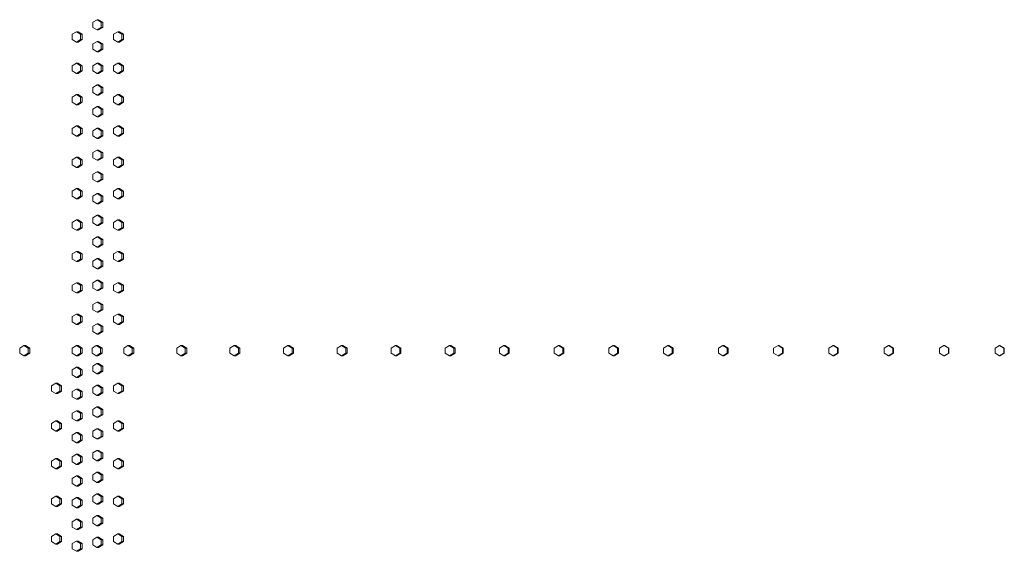
# Model space of a CAD drawing. Units: inches. Extents: x 100 to 2620, y 60 to 1700.
# Drawn here: x 658 to 754, y 951 to 1003 of the extents above; entities that cross this region are included whole.
import ezdxf

# ---------------------------------------------------------------- set-up
doc = ezdxf.new("R2010")
doc.units = ezdxf.units.IN
doc.header["$LTSCALE"] = 80
doc.header["$MEASUREMENT"] = 0
doc.layers.add('Visible (ANSI)', color=7, linetype='Continuous', lineweight=15)

msp = doc.modelspace()

# ---------------------------------------------------------------- linework, layer by layer
at = {"layer": 'Visible (ANSI)'}
for p, q in [((665.43814, 1002.79699), (665.02831, 1002.54699)), ((665.02831, 1002.54699), (665.02831, 1002.04699)), ((665.59954, 1002.79699), (665.43814, 1002.79699)), ((665.84797, 1002.54699), (665.43814, 1002.79699)), ((665.59954, 1002.79699), (666.00938, 1002.54699)), ((666.00938, 1002.54699), (665.84797, 1002.54699)), ((665.84797, 1002.04699), (665.84797, 1002.54699)), ((666.00938, 1002.54699), (666.00938, 1002.04699)), ((663.42869, 1001.62199), (663.01969, 1001.37199)), ((663.01969, 1001.37199), (663.01969, 1000.87199)), ((663.59288, 1001.62199), (663.42869, 1001.62199)), ((663.83769, 1001.37199), (663.42869, 1001.62199)), ((663.59288, 1001.62199), (664.00188, 1001.37199)), ((664.00188, 1001.37199), (663.83769, 1001.37199)), ((663.83769, 1000.87199), (663.83769, 1001.37199)), ((664.00188, 1001.37199), (664.00188, 1000.87199)), ((665.02831, 1002.04699), (665.43814, 1001.79699)), ((665.43814, 1001.79699), (665.84797, 1002.04699)), ((665.59954, 1001.79699), (665.43814, 1001.79699)), ((666.00938, 1002.04699), (665.59954, 1001.79699)), ((666.00938, 1002.04699), (665.84797, 1002.04699)), ((667.45676, 1001.62199), (667.04611, 1001.37199)), ((667.04611, 1001.37199), (667.04611, 1000.87199)), ((667.61537, 1001.62199), (667.45676, 1001.62199)), ((667.86741, 1001.37199), (667.45676, 1001.62199)), ((667.61537, 1001.62199), (668.02602, 1001.37199)), ((668.02602, 1001.37199), (667.86741, 1001.37199)), ((667.86741, 1000.87199), (667.86741, 1001.37199)), ((668.02602, 1001.37199), (668.02602, 1000.87199)), ((663.01969, 1000.87199), (663.42869, 1000.62199)), ((663.42869, 1000.62199), (663.83769, 1000.87199)), ((663.59288, 1000.62199), (663.42869, 1000.62199)), ((664.00188, 1000.87199), (663.59288, 1000.62199)), ((664.00188, 1000.87199), (663.83769, 1000.87199)), ((665.43814, 1000.68199), (665.02831, 1000.43199)), ((665.02831, 1000.43199), (665.02831, 999.93199)), ((665.59954, 1000.68199), (665.43814, 1000.68199)), ((665.84797, 1000.43199), (665.43814, 1000.68199)), ((665.59954, 1000.68199), (666.00938, 1000.43199)), ((666.00938, 1000.43199), (665.84797, 1000.43199)), ((665.84797, 999.93199), (665.84797, 1000.43199)), ((666.00938, 1000.43199), (666.00938, 999.93199)), ((667.04611, 1000.87199), (667.45676, 1000.62199)), ((667.45676, 1000.62199), (667.86741, 1000.87199)), ((667.61537, 1000.62199), (667.45676, 1000.62199)), ((668.02602, 1000.87199), (667.61537, 1000.62199)), ((668.02602, 1000.87199), (667.86741, 1000.87199)), ((665.02831, 999.93199), (665.43814, 999.68199)), ((665.43814, 999.68199), (665.84797, 999.93199)), ((665.59954, 999.68199), (665.43814, 999.68199)), ((666.00938, 999.93199), (665.59954, 999.68199)), ((666.00938, 999.93199), (665.84797, 999.93199)), ((663.42869, 998.56699), (663.01969, 998.31699)), ((663.59288, 998.56699), (663.42869, 998.56699)), ((663.83769, 998.31699), (663.42869, 998.56699)), ((663.59288, 998.56699), (664.00188, 998.31699)), ((665.43814, 998.56699), (665.02831, 998.31699)), ((665.59954, 998.56699), (665.43814, 998.56699)), ((665.84797, 998.31699), (665.43814, 998.56699)), ((665.59954, 998.56699), (666.00938, 998.31699)), ((667.45676, 998.56699), (667.04611, 998.31699)), ((667.61537, 998.56699), (667.45676, 998.56699)), ((667.86741, 998.31699), (667.45676, 998.56699)), ((667.61537, 998.56699), (668.02602, 998.31699)), ((663.01969, 998.31699), (663.01969, 997.81699)), ((663.01969, 997.81699), (663.42869, 997.56699)), ((663.42869, 997.56699), (663.83769, 997.81699)), ((663.59288, 997.56699), (663.42869, 997.56699)), ((664.00188, 997.81699), (663.59288, 997.56699)), ((664.00188, 998.31699), (663.83769, 998.31699)), ((663.83769, 997.81699), (663.83769, 998.31699)), ((664.00188, 997.81699), (663.83769, 997.81699)), ((664.00188, 998.31699), (664.00188, 997.81699)), ((665.02831, 998.31699), (665.02831, 997.81699)), ((665.02831, 997.81699), (665.43814, 997.56699)), ((665.43814, 997.56699), (665.84797, 997.81699)), ((665.59954, 997.56699), (665.43814, 997.56699)), ((666.00938, 997.81699), (665.59954, 997.56699)), ((666.00938, 998.31699), (665.84797, 998.31699)), ((665.84797, 997.81699), (665.84797, 998.31699)), ((666.00938, 997.81699), (665.84797, 997.81699)), ((666.00938, 998.31699), (666.00938, 997.81699)), ((667.04611, 998.31699), (667.04611, 997.81699)), ((667.04611, 997.81699), (667.45676, 997.56699)), ((667.45676, 997.56699), (667.86741, 997.81699)), ((667.61537, 997.56699), (667.45676, 997.56699)), ((668.02602, 997.81699), (667.61537, 997.56699)), ((668.02602, 998.31699), (667.86741, 998.31699)), ((667.86741, 997.81699), (667.86741, 998.31699)), ((668.02602, 997.81699), (667.86741, 997.81699)), ((668.02602, 998.31699), (668.02602, 997.81699)), ((665.43814, 996.45199), (665.02831, 996.20199)), ((665.02831, 996.20199), (665.02831, 995.70199)), ((665.02831, 995.70199), (665.43814, 995.45199)), ((665.59954, 996.45199), (665.43814, 996.45199)), ((665.84797, 996.20199), (665.43814, 996.45199)), ((665.43814, 995.45199), (665.84797, 995.70199)), ((665.59954, 996.45199), (666.00938, 996.20199)), ((666.00938, 995.70199), (665.59954, 995.45199)), ((666.00938, 996.20199), (665.84797, 996.20199)), ((665.84797, 995.70199), (665.84797, 996.20199)), ((666.00938, 995.70199), (665.84797, 995.70199)), ((666.00938, 996.20199), (666.00938, 995.70199)), ((663.42869, 995.51199), (663.01969, 995.26199)), ((663.01969, 995.26199), (663.01969, 994.76199)), ((663.01969, 994.76199), (663.42869, 994.51199)), ((663.59288, 995.51199), (663.42869, 995.51199)), ((663.83769, 995.26199), (663.42869, 995.51199)), ((663.42869, 994.51199), (663.83769, 994.76199)), ((663.59288, 995.51199), (664.00188, 995.26199)), ((664.00188, 994.76199), (663.59288, 994.51199)), ((664.00188, 995.26199), (663.83769, 995.26199)), ((663.83769, 994.76199), (663.83769, 995.26199)), ((664.00188, 994.76199), (663.83769, 994.76199)), ((664.00188, 995.26199), (664.00188, 994.76199)), ((665.59954, 995.45199), (665.43814, 995.45199)), ((667.45676, 995.51199), (667.04611, 995.26199)), ((667.04611, 995.26199), (667.04611, 994.76199)), ((667.04611, 994.76199), (667.45676, 994.51199)), ((667.61537, 995.51199), (667.45676, 995.51199)), ((667.86741, 995.26199), (667.45676, 995.51199)), ((667.45676, 994.51199), (667.86741, 994.76199)), ((667.61537, 995.51199), (668.02602, 995.26199)), ((668.02602, 994.76199), (667.61537, 994.51199)), ((668.02602, 995.26199), (667.86741, 995.26199)), ((667.86741, 994.76199), (667.86741, 995.26199)), ((668.02602, 994.76199), (667.86741, 994.76199)), ((668.02602, 995.26199), (668.02602, 994.76199)), ((663.59288, 994.51199), (663.42869, 994.51199)), ((665.43814, 994.33699), (665.02831, 994.08699)), ((665.02831, 994.08699), (665.02831, 993.58699)), ((665.59954, 994.33699), (665.43814, 994.33699)), ((665.84797, 994.08699), (665.43814, 994.33699)), ((665.59954, 994.33699), (666.00938, 994.08699)), ((666.00938, 994.08699), (665.84797, 994.08699)), ((665.84797, 993.58699), (665.84797, 994.08699)), ((666.00938, 994.08699), (666.00938, 993.58699)), ((667.61537, 994.51199), (667.45676, 994.51199)), ((665.02831, 993.58699), (665.43814, 993.33699)), ((665.43814, 993.33699), (665.84797, 993.58699)), ((665.59954, 993.33699), (665.43814, 993.33699)), ((666.00938, 993.58699), (665.59954, 993.33699)), ((666.00938, 993.58699), (665.84797, 993.58699)), ((663.42869, 992.45699), (663.01969, 992.20699)), ((663.01969, 992.20699), (663.01969, 991.70699)), ((663.01969, 991.70699), (663.42869, 991.45699)), ((663.59288, 992.45699), (663.42869, 992.45699)), ((663.83769, 992.20699), (663.42869, 992.45699)), ((663.42869, 991.45699), (663.83769, 991.70699)), ((663.59288, 992.45699), (664.00188, 992.20699)), ((664.00188, 991.70699), (663.59288, 991.45699)), ((664.00188, 992.20699), (663.83769, 992.20699)), ((663.83769, 991.70699), (663.83769, 992.20699)), ((664.00188, 991.70699), (663.83769, 991.70699)), ((664.00188, 992.20699), (664.00188, 991.70699)), ((665.43814, 992.22199), (665.02831, 991.97199)), ((665.02831, 991.97199), (665.02831, 991.47199)), ((665.59954, 992.22199), (665.43814, 992.22199)), ((665.84797, 991.97199), (665.43814, 992.22199)), ((665.59954, 992.22199), (666.00938, 991.97199)), ((666.00938, 991.97199), (665.84797, 991.97199)), ((665.84797, 991.47199), (665.84797, 991.97199)), ((666.00938, 991.97199), (666.00938, 991.47199)), ((667.45676, 992.45699), (667.04611, 992.20699)), ((667.04611, 992.20699), (667.04611, 991.70699)), ((667.04611, 991.70699), (667.45676, 991.45699)), ((667.61537, 992.45699), (667.45676, 992.45699)), ((667.86741, 992.20699), (667.45676, 992.45699)), ((667.45676, 991.45699), (667.86741, 991.70699)), ((667.61537, 992.45699), (668.02602, 992.20699)), ((668.02602, 991.70699), (667.61537, 991.45699)), ((668.02602, 992.20699), (667.86741, 992.20699)), ((667.86741, 991.70699), (667.86741, 992.20699)), ((668.02602, 991.70699), (667.86741, 991.70699)), ((668.02602, 992.20699), (668.02602, 991.70699)), ((663.59288, 991.45699), (663.42869, 991.45699)), ((665.02831, 991.47199), (665.43814, 991.22199)), ((665.43814, 991.22199), (665.84797, 991.47199)), ((665.59954, 991.22199), (665.43814, 991.22199)), ((666.00938, 991.47199), (665.59954, 991.22199)), ((666.00938, 991.47199), (665.84797, 991.47199)), ((667.61537, 991.45699), (667.45676, 991.45699)), ((665.43814, 990.10699), (665.02831, 989.85699)), ((665.02831, 989.85699), (665.02831, 989.35699)), ((665.59954, 990.10699), (665.43814, 990.10699)), ((665.84797, 989.85699), (665.43814, 990.10699)), ((665.59954, 990.10699), (666.00938, 989.85699)), ((666.00938, 989.85699), (665.84797, 989.85699)), ((665.84797, 989.35699), (665.84797, 989.85699)), ((666.00938, 989.85699), (666.00938, 989.35699)), ((663.42869, 989.40199), (663.01969, 989.15199)), ((663.01969, 989.15199), (663.01969, 988.65199)), ((663.59288, 989.40199), (663.42869, 989.40199)), ((663.83769, 989.15199), (663.42869, 989.40199)), ((663.59288, 989.40199), (664.00188, 989.15199)), ((664.00188, 989.15199), (663.83769, 989.15199)), ((663.83769, 988.65199), (663.83769, 989.15199)), ((664.00188, 989.15199), (664.00188, 988.65199)), ((665.02831, 989.35699), (665.43814, 989.10699)), ((665.43814, 989.10699), (665.84797, 989.35699)), ((665.59954, 989.10699), (665.43814, 989.10699)), ((666.00938, 989.35699), (665.59954, 989.10699)), ((666.00938, 989.35699), (665.84797, 989.35699)), ((667.45676, 989.40199), (667.04611, 989.15199)), ((667.04611, 989.15199), (667.04611, 988.65199)), ((667.61537, 989.40199), (667.45676, 989.40199)), ((667.86741, 989.15199), (667.45676, 989.40199)), ((667.61537, 989.40199), (668.02602, 989.15199)), ((668.02602, 989.15199), (667.86741, 989.15199)), ((667.86741, 988.65199), (667.86741, 989.15199)), ((668.02602, 989.15199), (668.02602, 988.65199)), ((663.01969, 988.65199), (663.42869, 988.40199)), ((663.42869, 988.40199), (663.83769, 988.65199)), ((663.59288, 988.40199), (663.42869, 988.40199)), ((664.00188, 988.65199), (663.59288, 988.40199)), ((664.00188, 988.65199), (663.83769, 988.65199)), ((665.43814, 987.99199), (665.02831, 987.74199)), ((665.59954, 987.99199), (665.43814, 987.99199)), ((665.84797, 987.74199), (665.43814, 987.99199)), ((665.59954, 987.99199), (666.00938, 987.74199)), ((667.04611, 988.65199), (667.45676, 988.40199)), ((667.45676, 988.40199), (667.86741, 988.65199)), ((667.61537, 988.40199), (667.45676, 988.40199)), ((668.02602, 988.65199), (667.61537, 988.40199)), ((668.02602, 988.65199), (667.86741, 988.65199)), ((665.02831, 987.74199), (665.02831, 987.24199)), ((665.02831, 987.24199), (665.43814, 986.99199)), ((665.43814, 986.99199), (665.84797, 987.24199)), ((665.59954, 986.99199), (665.43814, 986.99199)), ((666.00938, 987.24199), (665.59954, 986.99199)), ((666.00938, 987.74199), (665.84797, 987.74199)), ((665.84797, 987.24199), (665.84797, 987.74199)), ((666.00938, 987.24199), (665.84797, 987.24199)), ((666.00938, 987.74199), (666.00938, 987.24199)), ((663.42869, 986.34699), (663.01969, 986.09699)), ((663.01969, 986.09699), (663.01969, 985.59699)), ((663.59288, 986.34699), (663.42869, 986.34699)), ((663.83769, 986.09699), (663.42869, 986.34699)), ((663.59288, 986.34699), (664.00188, 986.09699)), ((664.00188, 986.09699), (663.83769, 986.09699)), ((663.83769, 985.59699), (663.83769, 986.09699)), ((664.00188, 986.09699), (664.00188, 985.59699)), ((667.45676, 986.34699), (667.04611, 986.09699)), ((667.04611, 986.09699), (667.04611, 985.59699)), ((667.61537, 986.34699), (667.45676, 986.34699)), ((667.86741, 986.09699), (667.45676, 986.34699)), ((667.61537, 986.34699), (668.02602, 986.09699)), ((668.02602, 986.09699), (667.86741, 986.09699)), ((667.86741, 985.59699), (667.86741, 986.09699)), ((668.02602, 986.09699), (668.02602, 985.59699)), ((663.01969, 985.59699), (663.42869, 985.34699)), ((663.42869, 985.34699), (663.83769, 985.59699)), ((663.59288, 985.34699), (663.42869, 985.34699)), ((664.00188, 985.59699), (663.59288, 985.34699)), ((664.00188, 985.59699), (663.83769, 985.59699)), ((665.43814, 985.87699), (665.02831, 985.62699)), ((665.02831, 985.62699), (665.02831, 985.12699)), ((665.02831, 985.12699), (665.43814, 984.87699)), ((665.59954, 985.87699), (665.43814, 985.87699)), ((665.84797, 985.62699), (665.43814, 985.87699)), ((665.43814, 984.87699), (665.84797, 985.12699)), ((665.59954, 985.87699), (666.00938, 985.62699)), ((666.00938, 985.12699), (665.59954, 984.87699)), ((666.00938, 985.62699), (665.84797, 985.62699)), ((665.84797, 985.12699), (665.84797, 985.62699)), ((666.00938, 985.12699), (665.84797, 985.12699)), ((666.00938, 985.62699), (666.00938, 985.12699)), ((667.04611, 985.59699), (667.45676, 985.34699)), ((667.45676, 985.34699), (667.86741, 985.59699)), ((667.61537, 985.34699), (667.45676, 985.34699)), ((668.02602, 985.59699), (667.61537, 985.34699)), ((668.02602, 985.59699), (667.86741, 985.59699)), ((665.59954, 984.87699), (665.43814, 984.87699)), ((663.42869, 983.29199), (663.01969, 983.04199)), ((663.59288, 983.29199), (663.42869, 983.29199)), ((663.83769, 983.04199), (663.42869, 983.29199)), ((663.59288, 983.29199), (664.00188, 983.04199)), ((665.43814, 983.76199), (665.02831, 983.51199)), ((665.02831, 983.51199), (665.02831, 983.01199)), ((665.59954, 983.76199), (665.43814, 983.76199)), ((665.84797, 983.51199), (665.43814, 983.76199)), ((665.59954, 983.76199), (666.00938, 983.51199)), ((666.00938, 983.51199), (665.84797, 983.51199)), ((665.84797, 983.01199), (665.84797, 983.51199)), ((666.00938, 983.51199), (666.00938, 983.01199)), ((667.45676, 983.29199), (667.04611, 983.04199)), ((667.61537, 983.29199), (667.45676, 983.29199)), ((667.86741, 983.04199), (667.45676, 983.29199)), ((667.61537, 983.29199), (668.02602, 983.04199)), ((663.01969, 983.04199), (663.01969, 982.54199)), ((663.01969, 982.54199), (663.42869, 982.29199)), ((663.42869, 982.29199), (663.83769, 982.54199)), ((663.59288, 982.29199), (663.42869, 982.29199)), ((664.00188, 982.54199), (663.59288, 982.29199)), ((664.00188, 983.04199), (663.83769, 983.04199)), ((663.83769, 982.54199), (663.83769, 983.04199)), ((664.00188, 982.54199), (663.83769, 982.54199)), ((664.00188, 983.04199), (664.00188, 982.54199)), ((665.02831, 983.01199), (665.43814, 982.76199)), ((665.43814, 982.76199), (665.84797, 983.01199)), ((665.59954, 982.76199), (665.43814, 982.76199)), ((666.00938, 983.01199), (665.59954, 982.76199)), ((666.00938, 983.01199), (665.84797, 983.01199)), ((667.04611, 983.04199), (667.04611, 982.54199)), ((667.04611, 982.54199), (667.45676, 982.29199)), ((667.45676, 982.29199), (667.86741, 982.54199)), ((667.61537, 982.29199), (667.45676, 982.29199)), ((668.02602, 982.54199), (667.61537, 982.29199)), ((668.02602, 983.04199), (667.86741, 983.04199)), ((667.86741, 982.54199), (667.86741, 983.04199)), ((668.02602, 982.54199), (667.86741, 982.54199)), ((668.02602, 983.04199), (668.02602, 982.54199)), ((665.43814, 981.64699), (665.02831, 981.39699)), ((665.02831, 981.39699), (665.02831, 980.89699)), ((665.59954, 981.64699), (665.43814, 981.64699)), ((665.84797, 981.39699), (665.43814, 981.64699)), ((665.59954, 981.64699), (666.00938, 981.39699)), ((666.00938, 981.39699), (665.84797, 981.39699)), ((665.84797, 980.89699), (665.84797, 981.39699)), ((666.00938, 981.39699), (666.00938, 980.89699)), ((663.42869, 980.23699), (663.01969, 979.98699)), ((663.59288, 980.23699), (663.42869, 980.23699)), ((663.83769, 979.98699), (663.42869, 980.23699)), ((663.59288, 980.23699), (664.00188, 979.98699)), ((665.02831, 980.89699), (665.43814, 980.64699)), ((665.43814, 980.64699), (665.84797, 980.89699)), ((665.59954, 980.64699), (665.43814, 980.64699)), ((666.00938, 980.89699), (665.59954, 980.64699)), ((666.00938, 980.89699), (665.84797, 980.89699)), ((667.45676, 980.23699), (667.04611, 979.98699)), ((667.61537, 980.23699), (667.45676, 980.23699)), ((667.86741, 979.98699), (667.45676, 980.23699)), ((667.61537, 980.23699), (668.02602, 979.98699)), ((663.01969, 979.98699), (663.01969, 979.48699)), ((663.01969, 979.48699), (663.42869, 979.23699)), ((663.42869, 979.23699), (663.83769, 979.48699)), ((663.59288, 979.23699), (663.42869, 979.23699)), ((664.00188, 979.48699), (663.59288, 979.23699)), ((664.00188, 979.98699), (663.83769, 979.98699)), ((663.83769, 979.48699), (663.83769, 979.98699)), ((664.00188, 979.48699), (663.83769, 979.48699)), ((664.00188, 979.98699), (664.00188, 979.48699)), ((665.43814, 979.53199), (665.02831, 979.28199)), ((665.02831, 979.28199), (665.02831, 978.78199)), ((665.59954, 979.53199), (665.43814, 979.53199)), ((665.84797, 979.28199), (665.43814, 979.53199)), ((665.59954, 979.53199), (666.00938, 979.28199)), ((666.00938, 979.28199), (665.84797, 979.28199)), ((665.84797, 978.78199), (665.84797, 979.28199)), ((666.00938, 979.28199), (666.00938, 978.78199)), ((667.04611, 979.98699), (667.04611, 979.48699)), ((667.04611, 979.48699), (667.45676, 979.23699)), ((667.45676, 979.23699), (667.86741, 979.48699)), ((667.61537, 979.23699), (667.45676, 979.23699)), ((668.02602, 979.48699), (667.61537, 979.23699)), ((668.02602, 979.98699), (667.86741, 979.98699)), ((667.86741, 979.48699), (667.86741, 979.98699)), ((668.02602, 979.48699), (667.86741, 979.48699)), ((668.02602, 979.98699), (668.02602, 979.48699)), ((665.02831, 978.78199), (665.43814, 978.53199)), ((665.43814, 978.53199), (665.84797, 978.78199)), ((665.59954, 978.53199), (665.43814, 978.53199)), ((666.00938, 978.78199), (665.59954, 978.53199)), ((666.00938, 978.78199), (665.84797, 978.78199)), ((665.43814, 977.41699), (665.02831, 977.16699)), ((665.59954, 977.41699), (665.43814, 977.41699)), ((665.84797, 977.16699), (665.43814, 977.41699)), ((665.59954, 977.41699), (666.00938, 977.16699)), ((663.42869, 977.18199), (663.01969, 976.93199)), ((663.01969, 976.93199), (663.01969, 976.43199)), ((663.01969, 976.43199), (663.42869, 976.18199)), ((663.59288, 977.18199), (663.42869, 977.18199)), ((663.83769, 976.93199), (663.42869, 977.18199)), ((663.42869, 976.18199), (663.83769, 976.43199)), ((663.59288, 977.18199), (664.00188, 976.93199)), ((664.00188, 976.43199), (663.59288, 976.18199)), ((664.00188, 976.93199), (663.83769, 976.93199)), ((663.83769, 976.43199), (663.83769, 976.93199)), ((664.00188, 976.43199), (663.83769, 976.43199)), ((664.00188, 976.93199), (664.00188, 976.43199)), ((665.02831, 977.16699), (665.02831, 976.66699)), ((665.02831, 976.66699), (665.43814, 976.41699)), ((665.43814, 976.41699), (665.84797, 976.66699)), ((665.59954, 976.41699), (665.43814, 976.41699)), ((666.00938, 976.66699), (665.59954, 976.41699)), ((666.00938, 977.16699), (665.84797, 977.16699)), ((665.84797, 976.66699), (665.84797, 977.16699)), ((666.00938, 976.66699), (665.84797, 976.66699)), ((666.00938, 977.16699), (666.00938, 976.66699)), ((667.45676, 977.18199), (667.04611, 976.93199)), ((667.04611, 976.93199), (667.04611, 976.43199)), ((667.04611, 976.43199), (667.45676, 976.18199)), ((667.61537, 977.18199), (667.45676, 977.18199)), ((667.86741, 976.93199), (667.45676, 977.18199)), ((667.45676, 976.18199), (667.86741, 976.43199)), ((667.61537, 977.18199), (668.02602, 976.93199)), ((668.02602, 976.43199), (667.61537, 976.18199)), ((668.02602, 976.93199), (667.86741, 976.93199)), ((667.86741, 976.43199), (667.86741, 976.93199)), ((668.02602, 976.43199), (667.86741, 976.43199)), ((668.02602, 976.93199), (668.02602, 976.43199)), ((663.59288, 976.18199), (663.42869, 976.18199)), ((667.61537, 976.18199), (667.45676, 976.18199)), ((665.43814, 975.30199), (665.02831, 975.05199)), ((665.02831, 975.05199), (665.02831, 974.55199)), ((665.02831, 974.55199), (665.43814, 974.30199)), ((665.59954, 975.30199), (665.43814, 975.30199)), ((665.84797, 975.05199), (665.43814, 975.30199)), ((665.43814, 974.30199), (665.84797, 974.55199)), ((665.59954, 975.30199), (666.00938, 975.05199)), ((666.00938, 974.55199), (665.59954, 974.30199)), ((666.00938, 975.05199), (665.84797, 975.05199)), ((665.84797, 974.55199), (665.84797, 975.05199)), ((666.00938, 974.55199), (665.84797, 974.55199)), ((666.00938, 975.05199), (666.00938, 974.55199)), ((663.42869, 974.12699), (663.01969, 973.87699)), ((663.01969, 973.87699), (663.01969, 973.37699)), ((663.59288, 974.12699), (663.42869, 974.12699)), ((663.83769, 973.87699), (663.42869, 974.12699)), ((663.59288, 974.12699), (664.00188, 973.87699)), ((664.00188, 973.87699), (663.83769, 973.87699)), ((663.83769, 973.37699), (663.83769, 973.87699)), ((664.00188, 973.87699), (664.00188, 973.37699)), ((665.59954, 974.30199), (665.43814, 974.30199)), ((667.45676, 974.12699), (667.04611, 973.87699)), ((667.04611, 973.87699), (667.04611, 973.37699)), ((667.61537, 974.12699), (667.45676, 974.12699)), ((667.86741, 973.87699), (667.45676, 974.12699)), ((667.61537, 974.12699), (668.02602, 973.87699)), ((668.02602, 973.87699), (667.86741, 973.87699)), ((667.86741, 973.37699), (667.86741, 973.87699)), ((668.02602, 973.87699), (668.02602, 973.37699)), ((663.01969, 973.37699), (663.42869, 973.12699)), ((663.42869, 973.12699), (663.83769, 973.37699)), ((663.59288, 973.12699), (663.42869, 973.12699)), ((664.00188, 973.37699), (663.59288, 973.12699)), ((664.00188, 973.37699), (663.83769, 973.37699)), ((665.43814, 973.18699), (665.02831, 972.93699)), ((665.02831, 972.93699), (665.02831, 972.43699)), ((665.59954, 973.18699), (665.43814, 973.18699)), ((665.84797, 972.93699), (665.43814, 973.18699)), ((665.59954, 973.18699), (666.00938, 972.93699)), ((666.00938, 972.93699), (665.84797, 972.93699)), ((665.84797, 972.43699), (665.84797, 972.93699)), ((666.00938, 972.93699), (666.00938, 972.43699)), ((667.04611, 973.37699), (667.45676, 973.12699)), ((667.45676, 973.12699), (667.86741, 973.37699)), ((667.61537, 973.12699), (667.45676, 973.12699)), ((668.02602, 973.37699), (667.61537, 973.12699)), ((668.02602, 973.37699), (667.86741, 973.37699)), ((665.02831, 972.43699), (665.43814, 972.18699)), ((665.43814, 972.18699), (665.84797, 972.43699)), ((665.59954, 972.18699), (665.43814, 972.18699)), ((666.00938, 972.43699), (665.59954, 972.18699)), ((666.00938, 972.43699), (665.84797, 972.43699)), ((658.31448, 971.06199), (657.90767, 970.81199)), ((657.90767, 970.81199), (657.90767, 970.31199)), ((658.48576, 971.06199), (658.31448, 971.06199)), ((658.72129, 970.81199), (658.31448, 971.06199)), ((658.48576, 971.06199), (658.89257, 970.81199)), ((658.89257, 970.81199), (658.72129, 970.81199)), ((658.72129, 970.31199), (658.72129, 970.81199)), ((658.89257, 970.81199), (658.89257, 970.31199)), ((663.42616, 971.06199), (663.01716, 970.81199)), ((663.01716, 970.81199), (663.01716, 970.31199)), ((663.59035, 971.06199), (663.42616, 971.06199)), ((663.83516, 970.81199), (663.42616, 971.06199)), ((663.59035, 971.06199), (663.99935, 970.81199)), ((663.99935, 970.81199), (663.83516, 970.81199)), ((663.83516, 970.31199), (663.83516, 970.81199)), ((663.99935, 970.81199), (663.99935, 970.31199)), ((665.36818, 971.06199), (664.95838, 970.81199)), ((664.95838, 970.81199), (664.95838, 970.31199)), ((665.52968, 971.06199), (665.36818, 971.06199)), ((665.77798, 970.81199), (665.36818, 971.06199)), ((665.52968, 971.06199), (665.93948, 970.81199)), ((665.93948, 970.81199), (665.77798, 970.81199)), ((665.77798, 970.31199), (665.77798, 970.81199)), ((665.93948, 970.81199), (665.93948, 970.31199)), ((668.45294, 971.06199), (668.04189, 970.81199)), ((668.04189, 970.81199), (668.04189, 970.31199)), ((668.61016, 971.06199), (668.45294, 971.06199)), ((668.86399, 970.81199), (668.45294, 971.06199)), ((668.61016, 971.06199), (669.02121, 970.81199)), ((669.02121, 970.81199), (668.86399, 970.81199)), ((668.86399, 970.31199), (668.86399, 970.81199)), ((669.02121, 970.81199), (669.02121, 970.31199)), ((673.61654, 971.06199), (673.20349, 970.81199)), ((673.20349, 970.81199), (673.20349, 970.31199)), ((673.7666, 971.06199), (673.61654, 971.06199)), ((674.02959, 970.81199), (673.61654, 971.06199)), ((673.7666, 971.06199), (674.17965, 970.81199)), ((674.17965, 970.81199), (674.02959, 970.81199)), ((674.02959, 970.31199), (674.02959, 970.81199)), ((674.17965, 970.81199), (674.17965, 970.31199)), ((678.80464, 971.06199), (678.38968, 970.81199)), ((678.38968, 970.81199), (678.38968, 970.31199)), ((678.94751, 971.06199), (678.80464, 971.06199)), ((679.2196, 970.81199), (678.80464, 971.06199)), ((678.94751, 971.06199), (679.36247, 970.81199)), ((679.36247, 970.81199), (679.2196, 970.81199)), ((679.2196, 970.31199), (679.2196, 970.81199)), ((679.36247, 970.81199), (679.36247, 970.31199)), ((684.01608, 971.06199), (683.59931, 970.81199)), ((683.59931, 970.81199), (683.59931, 970.31199)), ((684.15172, 971.06199), (684.01608, 971.06199)), ((684.43286, 970.81199), (684.01608, 971.06199)), ((684.15172, 971.06199), (684.5685, 970.81199)), ((684.5685, 970.81199), (684.43286, 970.81199)), ((684.43286, 970.31199), (684.43286, 970.81199)), ((684.5685, 970.81199), (684.5685, 970.31199)), ((689.24967, 971.06199), (688.83118, 970.81199)), ((688.83118, 970.81199), (688.83118, 970.31199)), ((689.37805, 971.06199), (689.24967, 971.06199)), ((689.66817, 970.81199), (689.24967, 971.06199)), ((689.37805, 971.06199), (689.79655, 970.81199)), ((689.79655, 970.81199), (689.66817, 970.81199)), ((689.66817, 970.31199), (689.66817, 970.81199)), ((689.79655, 970.81199), (689.79655, 970.31199)), ((694.50423, 971.06199), (694.08411, 970.81199)), ((694.08411, 970.81199), (694.08411, 970.31199)), ((694.62532, 971.06199), (694.50423, 971.06199)), ((694.92435, 970.81199), (694.50423, 971.06199)), ((694.62532, 971.06199), (695.04545, 970.81199)), ((695.04545, 970.81199), (694.92435, 970.81199)), ((694.92435, 970.31199), (694.92435, 970.81199)), ((695.04545, 970.81199), (695.04545, 970.31199)), ((699.77856, 971.06199), (699.35691, 970.81199)), ((699.35691, 970.81199), (699.35691, 970.31199)), ((699.89234, 971.06199), (699.77856, 971.06199)), ((700.20021, 970.81199), (699.77856, 971.06199)), ((699.89234, 971.06199), (700.314, 970.81199)), ((700.314, 970.81199), (700.20021, 970.81199)), ((700.20021, 970.31199), (700.20021, 970.81199)), ((700.314, 970.81199), (700.314, 970.31199)), ((705.07148, 971.06199), (704.64839, 970.81199)), ((704.64839, 970.81199), (704.64839, 970.31199)), ((705.17792, 971.06199), (705.07148, 971.06199)), ((705.49456, 970.81199), (705.07148, 971.06199)), ((705.17792, 971.06199), (705.60101, 970.81199)), ((705.60101, 970.81199), (705.49456, 970.81199)), ((705.49456, 970.31199), (705.49456, 970.81199)), ((705.60101, 970.81199), (705.60101, 970.31199)), ((710.38177, 971.06199), (709.95735, 970.81199)), ((709.95735, 970.81199), (709.95735, 970.31199)), ((710.48085, 971.06199), (710.38177, 971.06199)), ((710.8062, 970.81199), (710.38177, 971.06199)), ((710.48085, 971.06199), (710.90528, 970.81199)), ((710.90528, 970.81199), (710.8062, 970.81199)), ((710.8062, 970.31199), (710.8062, 970.81199)), ((710.90528, 970.81199), (710.90528, 970.31199)), ((715.70825, 971.06199), (715.28258, 970.81199)), ((715.28258, 970.81199), (715.28258, 970.31199)), ((715.79995, 971.06199), (715.70825, 971.06199)), ((716.13392, 970.81199), (715.70825, 971.06199)), ((715.79995, 971.06199), (716.22562, 970.81199)), ((716.22562, 970.81199), (716.13392, 970.81199)), ((716.13392, 970.31199), (716.13392, 970.81199)), ((716.22562, 970.81199), (716.22562, 970.31199)), ((721.04971, 971.06199), (720.62289, 970.81199)), ((720.62289, 970.81199), (720.62289, 970.31199)), ((721.13399, 971.06199), (721.04971, 971.06199)), ((721.47652, 970.81199), (721.04971, 971.06199)), ((721.13399, 971.06199), (721.56081, 970.81199)), ((721.56081, 970.81199), (721.47652, 970.81199)), ((721.47652, 970.31199), (721.47652, 970.81199)), ((721.56081, 970.81199), (721.56081, 970.31199)), ((726.40493, 971.06199), (725.97706, 970.81199)), ((725.97706, 970.81199), (725.97706, 970.31199)), ((726.48179, 971.06199), (726.40493, 971.06199)), ((726.83279, 970.81199), (726.40493, 971.06199)), ((726.48179, 971.06199), (726.90965, 970.81199)), ((726.90965, 970.81199), (726.83279, 970.81199)), ((726.83279, 970.31199), (726.83279, 970.81199)), ((726.90965, 970.81199), (726.90965, 970.31199)), ((731.7727, 971.06199), (731.34388, 970.81199)), ((731.34388, 970.81199), (731.34388, 970.31199)), ((731.84212, 971.06199), (731.7727, 971.06199)), ((732.20152, 970.81199), (731.7727, 971.06199)), ((731.84212, 971.06199), (732.27093, 970.81199)), ((732.27093, 970.81199), (732.20152, 970.81199)), ((732.20152, 970.31199), (732.20152, 970.81199)), ((732.27093, 970.81199), (732.27093, 970.31199)), ((737.15181, 971.06199), (736.72213, 970.81199)), ((736.72213, 970.81199), (736.72213, 970.31199)), ((737.21376, 971.06199), (737.15181, 971.06199)), ((737.58148, 970.81199), (737.15181, 971.06199)), ((737.21376, 971.06199), (737.64344, 970.81199)), ((737.64344, 970.81199), (737.58148, 970.81199)), ((737.58148, 970.31199), (737.58148, 970.81199)), ((737.64344, 970.81199), (737.64344, 970.31199)), ((742.54103, 971.06199), (742.1106, 970.81199)), ((742.1106, 970.81199), (742.1106, 970.31199)), ((742.59552, 971.06199), (742.54103, 971.06199)), ((742.97147, 970.81199), (742.54103, 971.06199)), ((742.59552, 971.06199), (743.02595, 970.81199)), ((743.02595, 970.81199), (742.97147, 970.81199)), ((742.97147, 970.31199), (742.97147, 970.81199)), ((743.02595, 970.81199), (743.02595, 970.31199)), ((747.93916, 971.06199), (747.50806, 970.81199)), ((747.50806, 970.81199), (747.50806, 970.31199)), ((747.98616, 971.06199), (747.93916, 971.06199)), ((748.37025, 970.81199), (747.93916, 971.06199)), ((747.98616, 971.06199), (748.41725, 970.81199)), ((748.41725, 970.81199), (748.37025, 970.81199)), ((748.37025, 970.31199), (748.37025, 970.81199)), ((748.41725, 970.81199), (748.41725, 970.31199)), ((753.34496, 971.06199), (752.9133, 970.81199)), ((752.9133, 970.81199), (752.9133, 970.31199)), ((753.38446, 971.06199), (753.34496, 971.06199)), ((753.77662, 970.81199), (753.34496, 971.06199)), ((753.38446, 971.06199), (753.81612, 970.81199)), ((753.81612, 970.81199), (753.77662, 970.81199)), ((753.77662, 970.31199), (753.77662, 970.81199)), ((753.81612, 970.81199), (753.81612, 970.31199)), ((657.90767, 970.31199), (658.31448, 970.06199)), ((658.31448, 970.06199), (658.72129, 970.31199)), ((658.48576, 970.06199), (658.31448, 970.06199)), ((658.89257, 970.31199), (658.48576, 970.06199)), ((658.89257, 970.31199), (658.72129, 970.31199)), ((663.01716, 970.31199), (663.42616, 970.06199)), ((663.42616, 970.06199), (663.83516, 970.31199)), ((663.59035, 970.06199), (663.42616, 970.06199)), ((663.99935, 970.31199), (663.59035, 970.06199)), ((663.99935, 970.31199), (663.83516, 970.31199)), ((664.95838, 970.31199), (665.36818, 970.06199)), ((665.36818, 970.06199), (665.77798, 970.31199)), ((665.52968, 970.06199), (665.36818, 970.06199)), ((665.93948, 970.31199), (665.52968, 970.06199)), ((665.93948, 970.31199), (665.77798, 970.31199)), ((668.04189, 970.31199), (668.45294, 970.06199)), ((668.45294, 970.06199), (668.86399, 970.31199)), ((668.61016, 970.06199), (668.45294, 970.06199)), ((669.02121, 970.31199), (668.61016, 970.06199)), ((669.02121, 970.31199), (668.86399, 970.31199)), ((673.20349, 970.31199), (673.61654, 970.06199)), ((673.61654, 970.06199), (674.02959, 970.31199)), ((673.7666, 970.06199), (673.61654, 970.06199)), ((674.17965, 970.31199), (673.7666, 970.06199)), ((674.17965, 970.31199), (674.02959, 970.31199)), ((678.38968, 970.31199), (678.80464, 970.06199)), ((678.80464, 970.06199), (679.2196, 970.31199)), ((678.94751, 970.06199), (678.80464, 970.06199)), ((679.36247, 970.31199), (678.94751, 970.06199)), ((679.36247, 970.31199), (679.2196, 970.31199)), ((683.59931, 970.31199), (684.01608, 970.06199)), ((684.01608, 970.06199), (684.43286, 970.31199)), ((684.15172, 970.06199), (684.01608, 970.06199)), ((684.5685, 970.31199), (684.15172, 970.06199)), ((684.5685, 970.31199), (684.43286, 970.31199)), ((688.83118, 970.31199), (689.24967, 970.06199)), ((689.24967, 970.06199), (689.66817, 970.31199)), ((689.37805, 970.06199), (689.24967, 970.06199)), ((689.79655, 970.31199), (689.37805, 970.06199)), ((689.79655, 970.31199), (689.66817, 970.31199)), ((694.08411, 970.31199), (694.50423, 970.06199)), ((694.50423, 970.06199), (694.92435, 970.31199)), ((694.62532, 970.06199), (694.50423, 970.06199)), ((695.04545, 970.31199), (694.62532, 970.06199)), ((695.04545, 970.31199), (694.92435, 970.31199)), ((699.35691, 970.31199), (699.77856, 970.06199)), ((699.77856, 970.06199), (700.20021, 970.31199)), ((699.89234, 970.06199), (699.77856, 970.06199)), ((700.314, 970.31199), (699.89234, 970.06199)), ((700.314, 970.31199), (700.20021, 970.31199)), ((704.64839, 970.31199), (705.07148, 970.06199)), ((705.07148, 970.06199), (705.49456, 970.31199)), ((705.17792, 970.06199), (705.07148, 970.06199)), ((705.60101, 970.31199), (705.17792, 970.06199)), ((705.60101, 970.31199), (705.49456, 970.31199)), ((709.95735, 970.31199), (710.38177, 970.06199)), ((710.38177, 970.06199), (710.8062, 970.31199)), ((710.48085, 970.06199), (710.38177, 970.06199)), ((710.90528, 970.31199), (710.48085, 970.06199)), ((710.90528, 970.31199), (710.8062, 970.31199)), ((715.28258, 970.31199), (715.70825, 970.06199)), ((715.70825, 970.06199), (716.13392, 970.31199)), ((715.79995, 970.06199), (715.70825, 970.06199)), ((716.22562, 970.31199), (715.79995, 970.06199)), ((716.22562, 970.31199), (716.13392, 970.31199)), ((720.62289, 970.31199), (721.04971, 970.06199)), ((721.04971, 970.06199), (721.47652, 970.31199)), ((721.13399, 970.06199), (721.04971, 970.06199)), ((721.56081, 970.31199), (721.13399, 970.06199)), ((721.56081, 970.31199), (721.47652, 970.31199)), ((725.97706, 970.31199), (726.40493, 970.06199)), ((726.40493, 970.06199), (726.83279, 970.31199)), ((726.48179, 970.06199), (726.40493, 970.06199)), ((726.90965, 970.31199), (726.48179, 970.06199)), ((726.90965, 970.31199), (726.83279, 970.31199)), ((731.34388, 970.31199), (731.7727, 970.06199)), ((731.7727, 970.06199), (732.20152, 970.31199)), ((731.84212, 970.06199), (731.7727, 970.06199)), ((732.27093, 970.31199), (731.84212, 970.06199)), ((732.27093, 970.31199), (732.20152, 970.31199)), ((736.72213, 970.31199), (737.15181, 970.06199)), ((737.15181, 970.06199), (737.58148, 970.31199)), ((737.21376, 970.06199), (737.15181, 970.06199)), ((737.64344, 970.31199), (737.21376, 970.06199)), ((737.64344, 970.31199), (737.58148, 970.31199)), ((742.1106, 970.31199), (742.54103, 970.06199)), ((742.54103, 970.06199), (742.97147, 970.31199)), ((742.59552, 970.06199), (742.54103, 970.06199)), ((743.02595, 970.31199), (742.59552, 970.06199)), ((743.02595, 970.31199), (742.97147, 970.31199)), ((747.50806, 970.31199), (747.93916, 970.06199)), ((747.93916, 970.06199), (748.37025, 970.31199)), ((747.98616, 970.06199), (747.93916, 970.06199)), ((748.41725, 970.31199), (747.98616, 970.06199)), ((748.41725, 970.31199), (748.37025, 970.31199)), ((752.9133, 970.31199), (753.34496, 970.06199)), ((753.34496, 970.06199), (753.77662, 970.31199)), ((753.38446, 970.06199), (753.34496, 970.06199)), ((753.81612, 970.31199), (753.38446, 970.06199)), ((753.81612, 970.31199), (753.77662, 970.31199)), ((663.42616, 968.94699), (663.01716, 968.69699)), ((663.01716, 968.69699), (663.01716, 968.19699)), ((663.59035, 968.94699), (663.42616, 968.94699)), ((663.83516, 968.69699), (663.42616, 968.94699)), ((663.59035, 968.94699), (663.99935, 968.69699)), ((663.99935, 968.69699), (663.83516, 968.69699)), ((663.83516, 968.19699), (663.83516, 968.69699)), ((663.99935, 968.69699), (663.99935, 968.19699)), ((665.43691, 969.31199), (665.02708, 969.06199)), ((665.02708, 969.06199), (665.02708, 968.56199)), ((665.59831, 969.31199), (665.43691, 969.31199)), ((665.84674, 969.06199), (665.43691, 969.31199)), ((665.59831, 969.31199), (666.00814, 969.06199)), ((666.00814, 969.06199), (665.84674, 969.06199)), ((665.84674, 968.56199), (665.84674, 969.06199)), ((666.00814, 969.06199), (666.00814, 968.56199)), ((663.01716, 968.19699), (663.42616, 967.94699)), ((663.42616, 967.94699), (663.83516, 968.19699)), ((663.59035, 967.94699), (663.42616, 967.94699)), ((663.99935, 968.19699), (663.59035, 967.94699)), ((663.99935, 968.19699), (663.83516, 968.19699)), ((665.02708, 968.56199), (665.43691, 968.31199)), ((665.43691, 968.31199), (665.84674, 968.56199)), ((665.59831, 968.31199), (665.43691, 968.31199)), ((666.00814, 968.56199), (665.59831, 968.31199)), ((666.00814, 968.56199), (665.84674, 968.56199)), ((661.41821, 967.38699), (661.01006, 967.13699)), ((661.01006, 967.13699), (661.01006, 966.63699)), ((661.58519, 967.38699), (661.41821, 967.38699)), ((661.82636, 967.13699), (661.41821, 967.38699)), ((661.58519, 967.38699), (661.99334, 967.13699)), ((661.99334, 967.13699), (661.82636, 967.13699)), ((661.82636, 966.63699), (661.82636, 967.13699)), ((661.99334, 967.13699), (661.99334, 966.63699)), ((663.42616, 966.83199), (663.01716, 966.58199)), ((663.59035, 966.83199), (663.42616, 966.83199)), ((663.83516, 966.58199), (663.42616, 966.83199)), ((663.59035, 966.83199), (663.99935, 966.58199)), ((665.43691, 967.19699), (665.02708, 966.94699)), ((665.02708, 966.94699), (665.02708, 966.44699)), ((665.59831, 967.19699), (665.43691, 967.19699)), ((665.84674, 966.94699), (665.43691, 967.19699)), ((665.59831, 967.19699), (666.00814, 966.94699)), ((666.00814, 966.94699), (665.84674, 966.94699)), ((665.84674, 966.44699), (665.84674, 966.94699)), ((666.00814, 966.94699), (666.00814, 966.44699)), ((667.4542, 967.38699), (667.04355, 967.13699)), ((667.04355, 967.13699), (667.04355, 966.63699)), ((667.61281, 967.38699), (667.4542, 967.38699)), ((667.86485, 967.13699), (667.4542, 967.38699)), ((667.61281, 967.38699), (668.02346, 967.13699)), ((668.02346, 967.13699), (667.86485, 967.13699)), ((667.86485, 966.63699), (667.86485, 967.13699)), ((668.02346, 967.13699), (668.02346, 966.63699)), ((661.01006, 966.63699), (661.41821, 966.38699)), ((661.41821, 966.38699), (661.82636, 966.63699)), ((661.58519, 966.38699), (661.41821, 966.38699)), ((661.99334, 966.63699), (661.58519, 966.38699)), ((661.99334, 966.63699), (661.82636, 966.63699)), ((663.01716, 966.58199), (663.01716, 966.08199)), ((663.01716, 966.08199), (663.42616, 965.83199)), ((663.42616, 965.83199), (663.83516, 966.08199)), ((663.59035, 965.83199), (663.42616, 965.83199)), ((663.99935, 966.08199), (663.59035, 965.83199)), ((663.99935, 966.58199), (663.83516, 966.58199)), ((663.83516, 966.08199), (663.83516, 966.58199)), ((663.99935, 966.08199), (663.83516, 966.08199)), ((663.99935, 966.58199), (663.99935, 966.08199)), ((665.02708, 966.44699), (665.43691, 966.19699)), ((665.43691, 966.19699), (665.84674, 966.44699)), ((665.59831, 966.19699), (665.43691, 966.19699)), ((666.00814, 966.44699), (665.59831, 966.19699)), ((666.00814, 966.44699), (665.84674, 966.44699)), ((667.04355, 966.63699), (667.4542, 966.38699)), ((667.4542, 966.38699), (667.86485, 966.63699)), ((667.61281, 966.38699), (667.4542, 966.38699)), ((668.02346, 966.63699), (667.61281, 966.38699)), ((668.02346, 966.63699), (667.86485, 966.63699)), ((665.43691, 965.08199), (665.02708, 964.83199)), ((665.59831, 965.08199), (665.43691, 965.08199)), ((665.84674, 964.83199), (665.43691, 965.08199)), ((665.59831, 965.08199), (666.00814, 964.83199)), ((663.42616, 964.71699), (663.01716, 964.46699)), ((663.01716, 964.46699), (663.01716, 963.96699)), ((663.01716, 963.96699), (663.42616, 963.71699)), ((663.59035, 964.71699), (663.42616, 964.71699)), ((663.83516, 964.46699), (663.42616, 964.71699)), ((663.42616, 963.71699), (663.83516, 963.96699)), ((663.59035, 964.71699), (663.99935, 964.46699)), ((663.99935, 963.96699), (663.59035, 963.71699)), ((663.99935, 964.46699), (663.83516, 964.46699)), ((663.83516, 963.96699), (663.83516, 964.46699)), ((663.99935, 963.96699), (663.83516, 963.96699)), ((663.99935, 964.46699), (663.99935, 963.96699)), ((665.02708, 964.83199), (665.02708, 964.33199)), ((665.02708, 964.33199), (665.43691, 964.08199)), ((665.43691, 964.08199), (665.84674, 964.33199)), ((665.59831, 964.08199), (665.43691, 964.08199)), ((666.00814, 964.33199), (665.59831, 964.08199)), ((666.00814, 964.83199), (665.84674, 964.83199)), ((665.84674, 964.33199), (665.84674, 964.83199)), ((666.00814, 964.33199), (665.84674, 964.33199)), ((666.00814, 964.83199), (666.00814, 964.33199)), ((661.41821, 963.72099), (661.01006, 963.47099)), ((661.01006, 963.47099), (661.01006, 962.97099)), ((661.01006, 962.97099), (661.41821, 962.72099)), ((661.58519, 963.72099), (661.41821, 963.72099)), ((661.82636, 963.47099), (661.41821, 963.72099)), ((661.41821, 962.72099), (661.82636, 962.97099)), ((661.58519, 963.72099), (661.99334, 963.47099)), ((661.99334, 962.97099), (661.58519, 962.72099)), ((661.99334, 963.47099), (661.82636, 963.47099)), ((661.82636, 962.97099), (661.82636, 963.47099)), ((661.99334, 962.97099), (661.82636, 962.97099)), ((661.99334, 963.47099), (661.99334, 962.97099)), ((663.59035, 963.71699), (663.42616, 963.71699)), ((665.43691, 962.96699), (665.02708, 962.71699)), ((665.59831, 962.96699), (665.43691, 962.96699)), ((665.84674, 962.71699), (665.43691, 962.96699)), ((665.59831, 962.96699), (666.00814, 962.71699)), ((667.4542, 963.72099), (667.04355, 963.47099)), ((667.04355, 963.47099), (667.04355, 962.97099)), ((667.04355, 962.97099), (667.4542, 962.72099)), ((667.61281, 963.72099), (667.4542, 963.72099)), ((667.86485, 963.47099), (667.4542, 963.72099)), ((667.4542, 962.72099), (667.86485, 962.97099)), ((667.61281, 963.72099), (668.02346, 963.47099)), ((668.02346, 962.97099), (667.61281, 962.72099)), ((668.02346, 963.47099), (667.86485, 963.47099)), ((667.86485, 962.97099), (667.86485, 963.47099)), ((668.02346, 962.97099), (667.86485, 962.97099)), ((668.02346, 963.47099), (668.02346, 962.97099)), ((661.58519, 962.72099), (661.41821, 962.72099)), ((663.42616, 962.60199), (663.01716, 962.35199)), ((663.01716, 962.35199), (663.01716, 961.85199)), ((663.59035, 962.60199), (663.42616, 962.60199)), ((663.83516, 962.35199), (663.42616, 962.60199)), ((663.59035, 962.60199), (663.99935, 962.35199)), ((663.99935, 962.35199), (663.83516, 962.35199)), ((663.83516, 961.85199), (663.83516, 962.35199)), ((663.99935, 962.35199), (663.99935, 961.85199)), ((665.02708, 962.71699), (665.02708, 962.21699)), ((665.02708, 962.21699), (665.43691, 961.96699)), ((665.43691, 961.96699), (665.84674, 962.21699)), ((665.59831, 961.96699), (665.43691, 961.96699)), ((666.00814, 962.21699), (665.59831, 961.96699)), ((666.00814, 962.71699), (665.84674, 962.71699)), ((665.84674, 962.21699), (665.84674, 962.71699)), ((666.00814, 962.21699), (665.84674, 962.21699)), ((666.00814, 962.71699), (666.00814, 962.21699)), ((667.61281, 962.72099), (667.4542, 962.72099)), ((663.01716, 961.85199), (663.42616, 961.60199)), ((663.42616, 961.60199), (663.83516, 961.85199)), ((663.59035, 961.60199), (663.42616, 961.60199)), ((663.99935, 961.85199), (663.59035, 961.60199)), ((663.99935, 961.85199), (663.83516, 961.85199)), ((661.41821, 960.05499), (661.01006, 959.80499)), ((661.58519, 960.05499), (661.41821, 960.05499)), ((661.82636, 959.80499), (661.41821, 960.05499)), ((661.58519, 960.05499), (661.99334, 959.80499)), ((663.42616, 960.48699), (663.01716, 960.23699)), ((663.01716, 960.23699), (663.01716, 959.73699)), ((663.59035, 960.48699), (663.42616, 960.48699)), ((663.83516, 960.23699), (663.42616, 960.48699)), ((663.59035, 960.48699), (663.99935, 960.23699)), ((663.99935, 960.23699), (663.83516, 960.23699)), ((663.83516, 959.73699), (663.83516, 960.23699)), ((663.99935, 960.23699), (663.99935, 959.73699)), ((665.43691, 960.85199), (665.02708, 960.60199)), ((665.02708, 960.60199), (665.02708, 960.10199)), ((665.02708, 960.10199), (665.43691, 959.85199)), ((665.59831, 960.85199), (665.43691, 960.85199)), ((665.84674, 960.60199), (665.43691, 960.85199)), ((665.43691, 959.85199), (665.84674, 960.10199)), ((665.59831, 960.85199), (666.00814, 960.60199)), ((666.00814, 960.10199), (665.59831, 959.85199)), ((666.00814, 960.60199), (665.84674, 960.60199)), ((665.84674, 960.10199), (665.84674, 960.60199)), ((666.00814, 960.10199), (665.84674, 960.10199)), ((666.00814, 960.60199), (666.00814, 960.10199)), ((667.4542, 960.05499), (667.04355, 959.80499)), ((667.61281, 960.05499), (667.4542, 960.05499)), ((667.86485, 959.80499), (667.4542, 960.05499)), ((667.61281, 960.05499), (668.02346, 959.80499)), ((661.01006, 959.80499), (661.01006, 959.30499)), ((661.01006, 959.30499), (661.41821, 959.05499)), ((661.41821, 959.05499), (661.82636, 959.30499)), ((661.99334, 959.30499), (661.58519, 959.05499)), ((661.99334, 959.80499), (661.82636, 959.80499)), ((661.82636, 959.30499), (661.82636, 959.80499)), ((661.99334, 959.30499), (661.82636, 959.30499)), ((661.99334, 959.80499), (661.99334, 959.30499)), ((663.01716, 959.73699), (663.42616, 959.48699)), ((663.42616, 959.48699), (663.83516, 959.73699)), ((663.59035, 959.48699), (663.42616, 959.48699)), ((663.99935, 959.73699), (663.59035, 959.48699)), ((663.99935, 959.73699), (663.83516, 959.73699)), ((665.59831, 959.85199), (665.43691, 959.85199)), ((667.04355, 959.80499), (667.04355, 959.30499)), ((667.04355, 959.30499), (667.4542, 959.05499)), ((667.4542, 959.05499), (667.86485, 959.30499)), ((668.02346, 959.30499), (667.61281, 959.05499)), ((668.02346, 959.80499), (667.86485, 959.80499)), ((667.86485, 959.30499), (667.86485, 959.80499)), ((668.02346, 959.30499), (667.86485, 959.30499)), ((668.02346, 959.80499), (668.02346, 959.30499)), ((661.58519, 959.05499), (661.41821, 959.05499)), ((663.42616, 958.37199), (663.01716, 958.12199)), ((663.59035, 958.37199), (663.42616, 958.37199)), ((663.83516, 958.12199), (663.42616, 958.37199)), ((663.59035, 958.37199), (663.99935, 958.12199)), ((665.43691, 958.73699), (665.02708, 958.48699)), ((665.02708, 958.48699), (665.02708, 957.98699)), ((665.59831, 958.73699), (665.43691, 958.73699)), ((665.84674, 958.48699), (665.43691, 958.73699)), ((665.59831, 958.73699), (666.00814, 958.48699)), ((666.00814, 958.48699), (665.84674, 958.48699)), ((665.84674, 957.98699), (665.84674, 958.48699)), ((666.00814, 958.48699), (666.00814, 957.98699)), ((667.61281, 959.05499), (667.4542, 959.05499)), ((663.01716, 958.12199), (663.01716, 957.62199)), ((663.01716, 957.62199), (663.42616, 957.37199)), ((663.42616, 957.37199), (663.83516, 957.62199)), ((663.59035, 957.37199), (663.42616, 957.37199)), ((663.99935, 957.62199), (663.59035, 957.37199)), ((663.99935, 958.12199), (663.83516, 958.12199)), ((663.83516, 957.62199), (663.83516, 958.12199)), ((663.99935, 957.62199), (663.83516, 957.62199)), ((663.99935, 958.12199), (663.99935, 957.62199)), ((665.02708, 957.98699), (665.43691, 957.73699)), ((665.43691, 957.73699), (665.84674, 957.98699)), ((665.59831, 957.73699), (665.43691, 957.73699)), ((666.00814, 957.98699), (665.59831, 957.73699)), ((666.00814, 957.98699), (665.84674, 957.98699)), ((661.41821, 956.38899), (661.01006, 956.13899)), ((661.58519, 956.38899), (661.41821, 956.38899)), ((661.82636, 956.13899), (661.41821, 956.38899)), ((661.58519, 956.38899), (661.99334, 956.13899)), ((663.42616, 956.25699), (663.01716, 956.00699)), ((663.59035, 956.25699), (663.42616, 956.25699)), ((663.83516, 956.00699), (663.42616, 956.25699)), ((663.59035, 956.25699), (663.99935, 956.00699)), ((665.43691, 956.62199), (665.02708, 956.37199)), ((665.02708, 956.37199), (665.02708, 955.87199)), ((665.59831, 956.62199), (665.43691, 956.62199)), ((665.84674, 956.37199), (665.43691, 956.62199)), ((665.59831, 956.62199), (666.00814, 956.37199)), ((666.00814, 956.37199), (665.84674, 956.37199)), ((665.84674, 955.87199), (665.84674, 956.37199)), ((666.00814, 956.37199), (666.00814, 955.87199)), ((667.4542, 956.38899), (667.04355, 956.13899)), ((667.61281, 956.38899), (667.4542, 956.38899)), ((667.86485, 956.13899), (667.4542, 956.38899)), ((667.61281, 956.38899), (668.02346, 956.13899)), ((661.01006, 956.13899), (661.01006, 955.63899)), ((661.01006, 955.63899), (661.41821, 955.38899)), ((661.41821, 955.38899), (661.82636, 955.63899)), ((661.58519, 955.38899), (661.41821, 955.38899)), ((661.99334, 955.63899), (661.58519, 955.38899)), ((661.99334, 956.13899), (661.82636, 956.13899)), ((661.82636, 955.63899), (661.82636, 956.13899)), ((661.99334, 955.63899), (661.82636, 955.63899)), ((661.99334, 956.13899), (661.99334, 955.63899)), ((663.01716, 956.00699), (663.01716, 955.50699)), ((663.01716, 955.50699), (663.42616, 955.25699)), ((663.42616, 955.25699), (663.83516, 955.50699)), ((663.59035, 955.25699), (663.42616, 955.25699)), ((663.99935, 955.50699), (663.59035, 955.25699)), ((663.99935, 956.00699), (663.83516, 956.00699)), ((663.83516, 955.50699), (663.83516, 956.00699)), ((663.99935, 955.50699), (663.83516, 955.50699)), ((663.99935, 956.00699), (663.99935, 955.50699)), ((665.02708, 955.87199), (665.43691, 955.62199)), ((665.43691, 955.62199), (665.84674, 955.87199)), ((665.59831, 955.62199), (665.43691, 955.62199)), ((666.00814, 955.87199), (665.59831, 955.62199)), ((666.00814, 955.87199), (665.84674, 955.87199)), ((667.04355, 956.13899), (667.04355, 955.63899)), ((667.04355, 955.63899), (667.4542, 955.38899)), ((667.4542, 955.38899), (667.86485, 955.63899)), ((667.61281, 955.38899), (667.4542, 955.38899)), ((668.02346, 955.63899), (667.61281, 955.38899)), ((668.02346, 956.13899), (667.86485, 956.13899)), ((667.86485, 955.63899), (667.86485, 956.13899)), ((668.02346, 955.63899), (667.86485, 955.63899)), ((668.02346, 956.13899), (668.02346, 955.63899)), ((665.43691, 954.50699), (665.02708, 954.25699)), ((665.59831, 954.50699), (665.43691, 954.50699)), ((665.84674, 954.25699), (665.43691, 954.50699)), ((665.59831, 954.50699), (666.00814, 954.25699)), ((663.42616, 954.14199), (663.01716, 953.89199)), ((663.01716, 953.89199), (663.01716, 953.39199)), ((663.01716, 953.39199), (663.42616, 953.14199)), ((663.59035, 954.14199), (663.42616, 954.14199)), ((663.83516, 953.89199), (663.42616, 954.14199)), ((663.42616, 953.14199), (663.83516, 953.39199)), ((663.59035, 954.14199), (663.99935, 953.89199)), ((663.99935, 953.39199), (663.59035, 953.14199)), ((663.99935, 953.89199), (663.83516, 953.89199)), ((663.83516, 953.39199), (663.83516, 953.89199)), ((663.99935, 953.39199), (663.83516, 953.39199)), ((663.99935, 953.89199), (663.99935, 953.39199)), ((665.02708, 954.25699), (665.02708, 953.75699)), ((665.02708, 953.75699), (665.43691, 953.50699)), ((665.43691, 953.50699), (665.84674, 953.75699)), ((665.59831, 953.50699), (665.43691, 953.50699)), ((666.00814, 953.75699), (665.59831, 953.50699)), ((666.00814, 954.25699), (665.84674, 954.25699)), ((665.84674, 953.75699), (665.84674, 954.25699)), ((666.00814, 953.75699), (665.84674, 953.75699)), ((666.00814, 954.25699), (666.00814, 953.75699)), ((661.41821, 952.72299), (661.01006, 952.47299)), ((661.01006, 952.47299), (661.01006, 951.97299)), ((661.58519, 952.72299), (661.41821, 952.72299)), ((661.82636, 952.47299), (661.41821, 952.72299)), ((661.58519, 952.72299), (661.99334, 952.47299)), ((661.99334, 952.47299), (661.82636, 952.47299)), ((661.82636, 951.97299), (661.82636, 952.47299)), ((661.99334, 952.47299), (661.99334, 951.97299)), ((663.59035, 953.14199), (663.42616, 953.14199)), ((665.43691, 952.39199), (665.02708, 952.14199)), ((665.59831, 952.39199), (665.43691, 952.39199)), ((665.84674, 952.14199), (665.43691, 952.39199)), ((665.59831, 952.39199), (666.00814, 952.14199)), ((667.4542, 952.72299), (667.04355, 952.47299)), ((667.04355, 952.47299), (667.04355, 951.97299)), ((667.61281, 952.72299), (667.4542, 952.72299)), ((667.86485, 952.47299), (667.4542, 952.72299)), ((667.61281, 952.72299), (668.02346, 952.47299)), ((668.02346, 952.47299), (667.86485, 952.47299)), ((667.86485, 951.97299), (667.86485, 952.47299)), ((668.02346, 952.47299), (668.02346, 951.97299)), ((661.01006, 951.97299), (661.41821, 951.72299)), ((661.41821, 951.72299), (661.82636, 951.97299)), ((661.58519, 951.72299), (661.41821, 951.72299)), ((661.99334, 951.97299), (661.58519, 951.72299)), ((661.99334, 951.97299), (661.82636, 951.97299)), ((663.42616, 952.02699), (663.01716, 951.77699)), ((663.01716, 951.77699), (663.01716, 951.27699)), ((663.59035, 952.02699), (663.42616, 952.02699)), ((663.83516, 951.77699), (663.42616, 952.02699)), ((663.59035, 952.02699), (663.99935, 951.77699)), ((663.99935, 951.77699), (663.83516, 951.77699)), ((663.83516, 951.27699), (663.83516, 951.77699)), ((663.99935, 951.77699), (663.99935, 951.27699)), ((665.02708, 952.14199), (665.02708, 951.64199)), ((665.02708, 951.64199), (665.43691, 951.39199)), ((665.43691, 951.39199), (665.84674, 951.64199)), ((666.00814, 951.64199), (665.59831, 951.39199)), ((666.00814, 952.14199), (665.84674, 952.14199)), ((665.84674, 951.64199), (665.84674, 952.14199)), ((666.00814, 951.64199), (665.84674, 951.64199)), ((666.00814, 952.14199), (666.00814, 951.64199)), ((667.04355, 951.97299), (667.4542, 951.72299)), ((667.4542, 951.72299), (667.86485, 951.97299)), ((667.61281, 951.72299), (667.4542, 951.72299)), ((668.02346, 951.97299), (667.61281, 951.72299)), ((668.02346, 951.97299), (667.86485, 951.97299)), ((663.01716, 951.27699), (663.42616, 951.02699)), ((663.42616, 951.02699), (663.83516, 951.27699)), ((663.59035, 951.02699), (663.42616, 951.02699)), ((663.99935, 951.27699), (663.59035, 951.02699)), ((663.99935, 951.27699), (663.83516, 951.27699)), ((665.59831, 951.39199), (665.43691, 951.39199))]:
    msp.add_line(p, q, dxfattribs=at)

doc.saveas('drawing.dxf')
